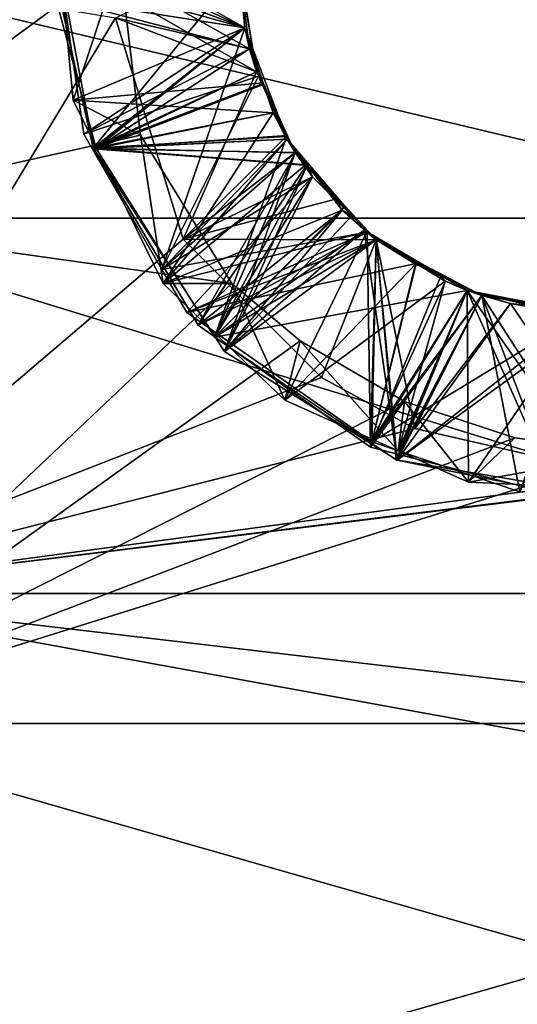
# Model space of a CAD drawing. Extents: x 0 to 52.9, y 0.5 to 29.8.
# Drawn here: x 3.7 to 3.9, y 19.7 to 20.1 of the extents above; entities that cross this region are included whole.
import ezdxf

# ---------------------------------------------------------------- set-up
doc = ezdxf.new("R2010")
doc.units = 0
doc.layers.add('CROMAT', color=20, linetype='CONTINUOUS')

msp = doc.modelspace()

# ---------------------------------------------------------------- linework, layer by layer
at = {"layer": 'CROMAT'}
for points in [[(5.81414, 19.60097, 48.7637), (5.87082, 20.39519, 48.83529), (3.58979, 20.13082, 48.858)], [(3.58979, 20.02107, 46.26375), (3.73941, 20.13082, 46.258), (3.58979, 20.24058, 46.26375)], [(4.28979, 20.02107, 48.35225), (3.58979, 20.02107, 48.35225), (3.58979, 20.24058, 48.35225)], [(4.28979, 20.02107, 48.35225), (3.58979, 20.24058, 48.35225), (4.28979, 20.24058, 48.35225)], [(3.71978, 20.07118, 46.24781), (3.7926, 20.10196, 46.20609), (3.71244, 20.14736, 46.24254)], [(3.71244, 20.14736, 46.24254), (3.7926, 20.10196, 46.20609), (3.78979, 20.13082, 46.20307)], [(3.73941, 20.13082, 46.258), (3.71978, 20.07118, 46.24781), (3.71244, 20.14736, 46.24254)], [(3.7242, 20.0568, 46.14889), (3.7926, 20.10196, 46.10609), (3.71202, 20.13981, 46.14305)], [(3.71202, 20.13981, 46.14305), (3.7926, 20.10196, 46.10609), (3.78979, 20.13082, 46.10307)], [(3.79462, 20.09305, 46.18823), (3.7242, 20.0568, 46.14889), (3.71202, 20.13981, 46.14305)], [(3.79462, 20.09305, 46.18823), (3.71202, 20.13981, 46.14305), (3.78979, 20.13082, 46.18423)], [(3.74829, 20.0564, 46.26079), (3.73941, 20.13082, 46.258), (3.58979, 20.02107, 46.26375)], [(3.58979, 20.13082, 45.758), (3.73769, 20.10616, 45.75819), (3.58979, 19.86167, 45.78155)], [(5.81414, 19.60097, 48.7637), (3.58979, 20.13082, 48.858), (3.58979, 19.86167, 48.83445)], [(3.71194, 20.12444, 46.04407), (3.7926, 20.10196, 46.00609), (3.78979, 20.13082, 46.00307)], [(3.71242, 20.11464, 45.84474), (3.7926, 20.10196, 45.80609), (3.78979, 20.13082, 45.80307)], [(3.71242, 20.11464, 45.84474), (3.78979, 20.13082, 45.88423), (3.79462, 20.09305, 45.88823)], [(3.72845, 20.05064, 45.94941), (3.7926, 20.10196, 45.90609), (3.71323, 20.13179, 45.94356)], [(3.71323, 20.13179, 45.94356), (3.7926, 20.10196, 45.90609), (3.78979, 20.13082, 45.90307)], [(3.71323, 20.13179, 45.94356), (3.78981, 20.13116, 45.98419), (3.7975, 20.08334, 45.98932)], [(3.71323, 20.13179, 45.94356), (3.7975, 20.08334, 45.98932), (3.72845, 20.05064, 45.94941)], [(3.74829, 20.0564, 46.26079), (3.71978, 20.07118, 46.24781), (3.73941, 20.13082, 46.258)], [(3.73769, 20.10616, 45.75819), (3.78979, 20.13082, 45.78423), (3.79462, 20.09305, 45.78823)], [(3.78981, 20.13116, 45.98419), (3.78979, 20.13082, 46.00307), (3.7926, 20.10196, 46.00609)], [(3.78979, 20.13082, 45.80307), (3.79462, 20.09305, 45.78823), (3.78979, 20.13082, 45.78423)], [(3.79462, 20.09305, 45.78823), (3.78979, 20.13082, 45.80307), (3.7926, 20.10196, 45.80609)], [(3.78979, 20.13082, 45.88423), (3.78979, 20.13082, 45.90307), (3.79462, 20.09305, 45.88823)], [(3.79462, 20.09305, 45.88823), (3.78979, 20.13082, 45.90307), (3.7926, 20.10196, 45.90609)], [(3.79032, 20.12669, 46.08466), (3.78979, 20.13082, 46.10307), (3.7926, 20.10196, 46.10609)], [(3.78979, 20.13082, 46.18423), (3.78979, 20.13082, 46.20307), (3.7926, 20.10196, 46.20609)], [(3.78979, 20.13082, 46.18423), (3.7926, 20.10196, 46.20609), (3.79462, 20.09305, 46.18823)], [(3.78981, 20.13116, 45.98419), (3.7926, 20.10196, 46.00609), (3.7975, 20.08334, 45.98932)], [(3.71194, 20.12444, 46.04407), (3.79032, 20.12669, 46.08466), (3.72823, 20.05082, 46.04939)], [(3.72823, 20.05082, 46.04939), (3.79032, 20.12669, 46.08466), (3.7975, 20.08334, 46.08932)], [(3.79032, 20.12669, 46.08466), (3.7926, 20.10196, 46.10609), (3.7975, 20.08334, 46.08932)], [(3.72823, 20.05082, 46.04939), (3.7926, 20.10196, 46.00609), (3.71194, 20.12444, 46.04407)], [(3.72943, 20.05072, 45.84943), (3.7926, 20.10196, 45.80609), (3.71242, 20.11464, 45.84474)], [(3.71242, 20.11464, 45.84474), (3.79462, 20.09305, 45.88823), (3.72943, 20.05072, 45.84943)], [(3.58979, 19.86167, 45.78155), (3.73769, 20.10616, 45.75819), (3.76641, 20.01214, 45.76255)], [(3.73769, 20.10616, 45.75819), (3.79462, 20.09305, 45.78823), (3.7975, 20.08334, 45.78932)], [(3.73769, 20.10616, 45.75819), (3.7975, 20.08334, 45.78932), (3.76641, 20.01214, 45.76255)], [(3.71978, 20.07118, 46.24781), (3.80037, 20.07856, 46.20877), (3.7926, 20.10196, 46.20609)], [(3.75736, 19.99925, 46.15361), (3.7926, 20.10196, 46.10609), (3.7242, 20.0568, 46.14889)], [(3.72823, 20.05082, 46.04939), (3.80047, 20.07827, 46.0088), (3.7926, 20.10196, 46.00609)], [(3.72845, 20.05064, 45.94941), (3.80052, 20.07812, 45.90882), (3.7926, 20.10196, 45.90609)], [(3.72943, 20.05072, 45.84943), (3.80057, 20.07797, 45.80884), (3.7926, 20.10196, 45.80609)], [(3.75736, 19.99925, 46.15361), (3.81058, 20.05463, 46.1116), (3.7926, 20.10196, 46.10609)], [(3.79462, 20.09305, 45.78823), (3.7926, 20.10196, 45.80609), (3.80057, 20.07797, 45.80884)], [(3.79462, 20.09305, 45.88823), (3.7926, 20.10196, 45.90609), (3.80052, 20.07812, 45.90882)], [(3.7975, 20.08334, 45.98932), (3.7926, 20.10196, 46.00609), (3.80047, 20.07827, 46.0088)], [(3.7975, 20.08334, 46.08932), (3.7926, 20.10196, 46.10609), (3.81058, 20.05463, 46.1116)], [(3.79462, 20.09305, 46.18823), (3.7926, 20.10196, 46.20609), (3.79843, 20.08143, 46.18955)], [(3.79843, 20.08143, 46.18955), (3.7926, 20.10196, 46.20609), (3.80037, 20.07856, 46.20877)], [(3.79843, 20.08143, 46.18955), (3.7242, 20.0568, 46.14889), (3.79462, 20.09305, 46.18823)], [(3.72943, 20.05072, 45.84943), (3.79462, 20.09305, 45.88823), (3.7975, 20.08334, 45.88932)], [(3.79462, 20.09305, 45.78823), (3.80057, 20.07797, 45.80884), (3.7975, 20.08334, 45.78932)], [(3.79462, 20.09305, 45.88823), (3.80052, 20.07812, 45.90882), (3.7975, 20.08334, 45.88932)], [(3.75736, 19.99925, 46.15361), (3.7242, 20.0568, 46.14889), (3.79843, 20.08143, 46.18955)], [(3.72823, 20.05082, 46.04939), (3.7975, 20.08334, 46.08932), (3.8142, 20.04882, 46.09349)], [(3.72845, 20.05064, 45.94941), (3.7975, 20.08334, 45.98932), (3.81405, 20.04903, 45.99346)], [(3.72943, 20.05072, 45.84943), (3.7975, 20.08334, 45.88932), (3.81061, 20.05617, 45.8926)], [(3.81405, 20.04903, 46.19346), (3.75736, 19.99925, 46.15361), (3.79843, 20.08143, 46.18955)], [(3.76641, 20.01214, 45.76255), (3.7975, 20.08334, 45.78932), (3.81061, 20.05617, 45.7926)], [(3.7975, 20.08334, 45.78932), (3.80057, 20.07797, 45.80884), (3.81061, 20.05617, 45.7926)], [(3.7975, 20.08334, 45.88932), (3.80052, 20.07812, 45.90882), (3.81061, 20.05617, 45.8926)], [(3.7975, 20.08334, 45.98932), (3.80047, 20.07827, 46.0088), (3.81405, 20.04903, 45.99346)], [(3.7975, 20.08334, 46.08932), (3.81058, 20.05463, 46.1116), (3.8142, 20.04882, 46.09349)], [(3.79843, 20.08143, 46.18955), (3.80037, 20.07856, 46.20877), (3.81405, 20.04903, 46.19346)], [(3.71978, 20.07118, 46.24781), (3.80461, 20.06581, 46.21023), (3.80037, 20.07856, 46.20877)], [(3.72823, 20.05082, 46.04939), (3.80461, 20.06581, 46.01023), (3.80047, 20.07827, 46.0088)], [(3.72845, 20.05064, 45.94941), (3.80461, 20.06581, 45.91023), (3.80052, 20.07812, 45.90882)], [(3.72943, 20.05072, 45.84943), (3.80461, 20.06581, 45.81023), (3.80057, 20.07797, 45.80884)], [(3.80037, 20.07856, 46.20877), (3.80461, 20.06581, 46.21023), (3.81405, 20.04903, 46.19346)], [(3.80047, 20.07827, 46.0088), (3.80461, 20.06581, 46.01023), (3.81405, 20.04903, 45.99346)], [(3.81061, 20.05617, 45.8926), (3.80052, 20.07812, 45.90882), (3.80461, 20.06581, 45.91023)], [(3.81061, 20.05617, 45.7926), (3.80057, 20.07797, 45.80884), (3.80461, 20.06581, 45.81023)], [(3.75795, 19.99336, 46.25401), (3.80461, 20.06581, 46.21023), (3.71978, 20.07118, 46.24781)], [(3.74829, 20.0564, 46.26079), (3.75795, 19.99336, 46.25401), (3.71978, 20.07118, 46.24781)], [(3.72823, 20.05082, 46.04939), (3.80993, 20.05585, 46.01145), (3.80461, 20.06581, 46.01023)], [(3.72845, 20.05064, 45.94941), (3.81058, 20.05463, 45.9116), (3.80461, 20.06581, 45.91023)], [(3.72943, 20.05072, 45.84943), (3.81058, 20.05463, 45.8116), (3.80461, 20.06581, 45.81023)], [(3.75795, 19.99336, 46.25401), (3.81058, 20.05463, 46.2116), (3.80461, 20.06581, 46.21023)], [(3.81061, 20.05617, 45.7926), (3.80461, 20.06581, 45.81023), (3.81405, 20.04903, 45.79346)], [(3.81405, 20.04903, 45.79346), (3.80461, 20.06581, 45.81023), (3.81058, 20.05463, 45.8116)], [(3.81061, 20.05617, 45.8926), (3.80461, 20.06581, 45.91023), (3.81405, 20.04903, 45.89346)], [(3.81405, 20.04903, 45.89346), (3.80461, 20.06581, 45.91023), (3.81058, 20.05463, 45.9116)], [(3.81405, 20.04903, 45.99346), (3.80461, 20.06581, 46.01023), (3.80993, 20.05585, 46.01145)], [(3.81405, 20.04903, 46.19346), (3.80461, 20.06581, 46.21023), (3.81058, 20.05463, 46.2116)], [(3.58979, 20.02107, 46.26375), (3.78704, 19.99336, 46.26704), (3.74829, 20.0564, 46.26079)], [(3.80993, 20.05585, 46.01145), (3.72823, 20.05082, 46.04939), (3.819, 20.04379, 46.01304)], [(3.72943, 20.05072, 45.84943), (3.81061, 20.05617, 45.8926), (3.77976, 19.97057, 45.85613)], [(3.78704, 19.99336, 46.26704), (3.75795, 19.99336, 46.25401), (3.74829, 20.0564, 46.26079)], [(3.76641, 20.01214, 45.76255), (3.81061, 20.05617, 45.7926), (3.81405, 20.04903, 45.79346)], [(3.77976, 19.97057, 45.85613), (3.81061, 20.05617, 45.8926), (3.81405, 20.04903, 45.89346)], [(3.819, 20.04379, 46.01304), (3.82139, 20.03872, 45.99481), (3.80993, 20.05585, 46.01145)], [(3.81405, 20.04903, 45.99346), (3.80993, 20.05585, 46.01145), (3.82139, 20.03872, 45.99481)], [(3.81058, 20.05463, 45.9116), (3.72845, 20.05064, 45.94941), (3.81909, 20.04367, 45.91306)], [(3.81058, 20.05463, 45.8116), (3.72943, 20.05072, 45.84943), (3.81918, 20.04355, 45.81307)], [(3.75736, 19.99925, 46.15361), (3.84451, 20.0152, 46.11705), (3.81058, 20.05463, 46.1116)], [(3.75795, 19.99336, 46.25401), (3.8188, 20.04404, 46.21301), (3.81058, 20.05463, 46.2116)], [(3.81405, 20.04903, 45.79346), (3.81058, 20.05463, 45.8116), (3.82139, 20.03872, 45.79481)], [(3.82139, 20.03872, 45.79481), (3.81058, 20.05463, 45.8116), (3.81918, 20.04355, 45.81307)], [(3.81405, 20.04903, 45.89346), (3.81058, 20.05463, 45.9116), (3.82139, 20.03872, 45.89481)], [(3.82139, 20.03872, 45.89481), (3.81058, 20.05463, 45.9116), (3.81909, 20.04367, 45.91306)], [(3.8142, 20.04882, 46.09349), (3.81058, 20.05463, 46.1116), (3.84451, 20.0152, 46.11705)], [(3.81405, 20.04903, 46.19346), (3.81058, 20.05463, 46.2116), (3.8188, 20.04404, 46.21301)], [(3.819, 20.04379, 46.01304), (3.72823, 20.05082, 46.04939), (3.77278, 19.97568, 46.05559)], [(3.72823, 20.05082, 46.04939), (3.8142, 20.04882, 46.09349), (3.77278, 19.97568, 46.05559)], [(3.81909, 20.04367, 45.91306), (3.72845, 20.05064, 45.94941), (3.78398, 19.96446, 45.95665)], [(3.72845, 20.05064, 45.94941), (3.81405, 20.04903, 45.99346), (3.78398, 19.96446, 45.95665)], [(3.81918, 20.04355, 45.81307), (3.72943, 20.05072, 45.84943), (3.77976, 19.97057, 45.85613)], [(3.75736, 19.99925, 46.15361), (3.81405, 20.04903, 46.19346), (3.82139, 20.03872, 46.19481)], [(3.76641, 20.01214, 45.76255), (3.81405, 20.04903, 45.79346), (3.82139, 20.03872, 45.79481)], [(3.84842, 20.01186, 46.09874), (3.77278, 19.97568, 46.05559), (3.8142, 20.04882, 46.09349)], [(3.77976, 19.97057, 45.85613), (3.81405, 20.04903, 45.89346), (3.82139, 20.03872, 45.89481)], [(3.78398, 19.96446, 45.95665), (3.81405, 20.04903, 45.99346), (3.82139, 20.03872, 45.99481)], [(3.81405, 20.04903, 46.19346), (3.8188, 20.04404, 46.21301), (3.82139, 20.03872, 46.19481)], [(3.8142, 20.04882, 46.09349), (3.84451, 20.0152, 46.11705), (3.84842, 20.01186, 46.09874)], [(3.75795, 19.99336, 46.25401), (3.83394, 20.02454, 46.2156), (3.8188, 20.04404, 46.21301)], [(3.819, 20.04379, 46.01304), (3.77278, 19.97568, 46.05559), (3.83394, 20.02454, 46.0156)], [(3.81918, 20.04355, 45.81307), (3.77976, 19.97057, 45.85613), (3.83394, 20.02454, 45.8156)], [(3.81909, 20.04367, 45.91306), (3.78398, 19.96446, 45.95665), (3.83394, 20.02454, 45.9156)], [(3.82139, 20.03872, 46.19481), (3.8188, 20.04404, 46.21301), (3.84842, 20.01186, 46.19874)], [(3.8188, 20.04404, 46.21301), (3.83394, 20.02454, 46.2156), (3.84842, 20.01186, 46.19874)], [(3.83394, 20.02454, 46.0156), (3.83806, 20.02216, 45.99723), (3.819, 20.04379, 46.01304)], [(3.819, 20.04379, 46.01304), (3.83806, 20.02216, 45.99723), (3.82139, 20.03872, 45.99481)], [(3.82139, 20.03872, 45.89481), (3.81909, 20.04367, 45.91306), (3.83455, 20.02564, 45.89672)], [(3.83455, 20.02564, 45.89672), (3.81909, 20.04367, 45.91306), (3.83394, 20.02454, 45.9156)], [(3.82139, 20.03872, 45.79481), (3.81918, 20.04355, 45.81307), (3.83105, 20.02913, 45.79621)], [(3.83105, 20.02913, 45.79621), (3.81918, 20.04355, 45.81307), (3.83394, 20.02454, 45.8156)], [(3.75736, 19.99925, 46.15361), (3.82139, 20.03872, 46.19481), (3.76801, 19.98098, 46.15511)], [(3.76641, 20.01214, 45.76255), (3.82139, 20.03872, 45.79481), (3.83105, 20.02913, 45.79621)], [(3.76801, 19.98098, 46.15511), (3.82139, 20.03872, 46.19481), (3.84842, 20.01186, 46.19874)], [(3.83455, 20.02564, 45.89672), (3.77976, 19.97057, 45.85613), (3.82139, 20.03872, 45.89481)], [(3.78398, 19.96446, 45.95665), (3.82139, 20.03872, 45.99481), (3.83806, 20.02216, 45.99723)], [(3.76641, 20.01214, 45.76255), (3.83105, 20.02913, 45.79621), (3.84842, 20.01186, 45.79874)], [(3.83105, 20.02913, 45.79621), (3.83394, 20.02454, 45.8156), (3.84842, 20.01186, 45.79874)], [(3.75795, 19.99336, 46.25401), (3.84438, 20.01528, 46.21704), (3.83394, 20.02454, 46.2156)], [(3.77278, 19.97568, 46.05559), (3.84463, 20.01511, 46.01707), (3.83394, 20.02454, 46.0156)], [(3.84842, 20.01186, 45.89874), (3.77976, 19.97057, 45.85613), (3.83455, 20.02564, 45.89672)], [(3.77976, 19.97057, 45.85613), (3.84332, 20.01596, 45.8169), (3.83394, 20.02454, 45.8156)], [(3.83394, 20.02454, 45.9156), (3.78398, 19.96446, 45.95665), (3.84332, 20.01596, 45.9169)], [(3.78398, 19.96446, 45.95665), (3.83806, 20.02216, 45.99723), (3.84842, 20.01186, 45.99874)], [(3.83455, 20.02564, 45.89672), (3.83394, 20.02454, 45.9156), (3.84842, 20.01186, 45.89874)], [(3.84842, 20.01186, 45.79874), (3.83394, 20.02454, 45.8156), (3.84332, 20.01596, 45.8169)], [(3.83394, 20.02454, 45.9156), (3.84332, 20.01596, 45.9169), (3.84842, 20.01186, 45.89874)], [(3.84842, 20.01186, 45.99874), (3.83806, 20.02216, 45.99723), (3.83394, 20.02454, 46.0156)], [(3.83394, 20.02454, 46.0156), (3.84463, 20.01511, 46.01707), (3.84842, 20.01186, 45.99874)], [(3.84842, 20.01186, 46.19874), (3.83394, 20.02454, 46.2156), (3.84438, 20.01528, 46.21704)], [(3.58979, 19.80635, 46.30939), (3.78704, 19.99336, 46.26704), (3.58979, 20.02107, 46.26375)], [(4.28979, 19.80635, 48.30661), (3.58979, 19.80635, 48.30661), (3.58979, 20.02107, 48.35225)], [(4.28979, 19.80635, 48.30661), (3.58979, 20.02107, 48.35225), (4.28979, 20.02107, 48.35225)], [(3.76801, 19.98098, 46.15511), (3.84451, 20.0152, 46.11705), (3.75736, 19.99925, 46.15361)], [(3.80959, 19.94372, 46.25891), (3.84438, 20.01528, 46.21704), (3.75795, 19.99336, 46.25401)], [(3.76801, 19.98098, 46.15511), (3.86536, 20.00179, 46.11971), (3.84451, 20.0152, 46.11705)], [(3.84595, 19.92382, 46.06186), (3.84463, 20.01511, 46.01707), (3.77278, 19.97568, 46.05559)], [(3.77976, 19.97057, 45.85613), (3.887, 19.99042, 45.82236), (3.84332, 20.01596, 45.8169)], [(3.85735, 19.9183, 45.96277), (3.84332, 20.01596, 45.9169), (3.78398, 19.96446, 45.95665)], [(3.86536, 20.00179, 46.21971), (3.84438, 20.01528, 46.21704), (3.80959, 19.94372, 46.25891)], [(3.84842, 20.01186, 45.79874), (3.84332, 20.01596, 45.8169), (3.887, 19.99042, 45.82236)], [(3.84842, 20.01186, 45.89874), (3.84332, 20.01596, 45.9169), (3.887, 19.99042, 45.92236)], [(3.85735, 19.9183, 45.96277), (3.887, 19.99042, 45.92236), (3.84332, 20.01596, 45.9169)], [(3.86536, 20.00179, 46.21971), (3.8651, 20.00157, 46.20085), (3.84438, 20.01528, 46.21704)], [(3.84438, 20.01528, 46.21704), (3.8651, 20.00157, 46.20085), (3.84842, 20.01186, 46.19874)], [(3.84842, 20.01186, 46.09874), (3.84451, 20.0152, 46.11705), (3.8651, 20.00157, 46.10085)], [(3.8651, 20.00157, 46.10085), (3.84451, 20.0152, 46.11705), (3.86536, 20.00179, 46.11971)], [(3.84842, 20.01186, 45.99874), (3.84463, 20.01511, 46.01707), (3.887, 19.99042, 46.02236)], [(3.887, 19.99042, 46.02236), (3.84463, 20.01511, 46.01707), (3.84595, 19.92382, 46.06186)], [(3.58979, 19.86167, 45.78155), (3.76641, 20.01214, 45.76255), (3.82522, 19.95341, 45.76819)], [(3.84842, 20.01186, 45.79874), (3.82522, 19.95341, 45.76819), (3.76641, 20.01214, 45.76255)], [(3.76801, 19.98098, 46.15511), (3.84842, 20.01186, 46.19874), (3.84651, 19.92606, 46.16184)], [(3.84842, 20.01186, 46.09874), (3.84595, 19.92382, 46.06186), (3.77278, 19.97568, 46.05559)], [(3.84842, 20.01186, 45.89874), (3.85687, 19.91849, 45.86273), (3.77976, 19.97057, 45.85613)], [(3.84842, 20.01186, 45.99874), (3.85735, 19.9183, 45.96277), (3.78398, 19.96446, 45.95665)], [(3.84842, 20.01186, 45.79874), (3.86481, 19.93172, 45.77084), (3.82522, 19.95341, 45.76819)], [(3.8651, 20.00157, 46.10085), (3.84595, 19.92382, 46.06186), (3.84842, 20.01186, 46.09874)], [(3.84651, 19.92606, 46.16184), (3.84842, 20.01186, 46.19874), (3.8651, 20.00157, 46.20085)], [(3.84842, 20.01186, 45.79874), (3.887, 19.99042, 45.82236), (3.89324, 19.98823, 45.80423)], [(3.84842, 20.01186, 45.89874), (3.887, 19.99042, 45.92236), (3.89324, 19.98823, 45.90423)], [(3.887, 19.99042, 46.02236), (3.89324, 19.98823, 46.00423), (3.84842, 20.01186, 45.99874)], [(3.89324, 19.98823, 46.00423), (3.85735, 19.9183, 45.96277), (3.84842, 20.01186, 45.99874)], [(3.89324, 19.98823, 45.90423), (3.85687, 19.91849, 45.86273), (3.84842, 20.01186, 45.89874)], [(3.86481, 19.93172, 45.77084), (3.84842, 20.01186, 45.79874), (3.89324, 19.98823, 45.80423)], [(3.84651, 19.92606, 46.16184), (3.86536, 20.00179, 46.11971), (3.76801, 19.98098, 46.15511)], [(3.86536, 20.00179, 46.21971), (3.80959, 19.94372, 46.25891), (3.87768, 19.99438, 46.22126)], [(3.87585, 19.99648, 46.10214), (3.84595, 19.92382, 46.06186), (3.8651, 20.00157, 46.10085)], [(3.84651, 19.92606, 46.16184), (3.87783, 19.99432, 46.12128), (3.86536, 20.00179, 46.11971)], [(3.84651, 19.92606, 46.16184), (3.8651, 20.00157, 46.20085), (3.89324, 19.98823, 46.20423)], [(3.8651, 20.00157, 46.10085), (3.86536, 20.00179, 46.11971), (3.87585, 19.99648, 46.10214)], [(3.89324, 19.98823, 46.20423), (3.8651, 20.00157, 46.20085), (3.86536, 20.00179, 46.21971)], [(3.86536, 20.00179, 46.11971), (3.87783, 19.99432, 46.12128), (3.87585, 19.99648, 46.10214)], [(3.86536, 20.00179, 46.21971), (3.87768, 19.99438, 46.22126), (3.89324, 19.98823, 46.20423)], [(3.81608, 19.96895, 46.27059), (3.78704, 19.99336, 46.26704), (3.58979, 19.80635, 46.30939)], [(3.78704, 19.99336, 46.26704), (3.80959, 19.94372, 46.25891), (3.75795, 19.99336, 46.25401)], [(3.81608, 19.96895, 46.27059), (3.80959, 19.94372, 46.25891), (3.78704, 19.99336, 46.26704)], [(3.87768, 19.99438, 46.22126), (3.80959, 19.94372, 46.25891), (3.85767, 19.92228, 46.26268)], [(3.89324, 19.98823, 46.10423), (3.84595, 19.92382, 46.06186), (3.87585, 19.99648, 46.10214)], [(3.87783, 19.99432, 46.12128), (3.84651, 19.92606, 46.16184), (3.887, 19.99042, 46.12236)], [(3.87768, 19.99438, 46.22126), (3.85767, 19.92228, 46.26268), (3.887, 19.99042, 46.22236)], [(3.87585, 19.99648, 46.10214), (3.87783, 19.99432, 46.12128), (3.89324, 19.98823, 46.10423)], [(3.89324, 19.98823, 46.20423), (3.87768, 19.99438, 46.22126), (3.887, 19.99042, 46.22236)], [(3.89324, 19.98823, 46.10423), (3.87783, 19.99432, 46.12128), (3.887, 19.99042, 46.12236)], [(3.887, 19.99042, 45.82236), (3.77976, 19.97057, 45.85613), (3.85687, 19.91849, 45.86273)], [(3.92549, 19.90332, 46.06769), (3.887, 19.99042, 46.02236), (3.84595, 19.92382, 46.06186)], [(3.887, 19.99042, 46.12236), (3.84651, 19.92606, 46.16184), (3.93677, 19.98085, 46.12777)], [(3.887, 19.99042, 45.82236), (3.85687, 19.91849, 45.86273), (3.94832, 19.90306, 45.86922)], [(3.85735, 19.9183, 45.96277), (3.93677, 19.98085, 45.92777), (3.887, 19.99042, 45.92236)], [(3.887, 19.99042, 46.22236), (3.85767, 19.92228, 46.26268), (3.88761, 19.90893, 46.26503)], [(3.92407, 19.98165, 45.82646), (3.90542, 19.98481, 45.8056), (3.887, 19.99042, 45.82236)], [(3.887, 19.99042, 45.82236), (3.90542, 19.98481, 45.8056), (3.89324, 19.98823, 45.80423)], [(3.89324, 19.98823, 45.90423), (3.887, 19.99042, 45.92236), (3.93677, 19.98085, 45.92777)], [(3.92407, 19.98165, 46.02646), (3.90542, 19.98481, 46.0056), (3.887, 19.99042, 46.02236)], [(3.887, 19.99042, 46.02236), (3.90542, 19.98481, 46.0056), (3.89324, 19.98823, 46.00423)], [(3.89324, 19.98823, 46.10423), (3.887, 19.99042, 46.12236), (3.93677, 19.98085, 46.12777)], [(3.89324, 19.98823, 46.20423), (3.887, 19.99042, 46.22236), (3.93677, 19.98085, 46.22777)], [(3.94832, 19.90306, 45.86922), (3.92407, 19.98165, 45.82646), (3.887, 19.99042, 45.82236)], [(3.88761, 19.90893, 46.26503), (3.93677, 19.98085, 46.22777), (3.887, 19.99042, 46.22236)], [(3.92549, 19.90332, 46.06769), (3.92407, 19.98165, 46.02646), (3.887, 19.99042, 46.02236)], [(3.92549, 19.90332, 46.06769), (3.84595, 19.92382, 46.06186), (3.89324, 19.98823, 46.10423)], [(3.84651, 19.92606, 46.16184), (3.89324, 19.98823, 46.20423), (3.90943, 19.9049, 46.16658)], [(3.94832, 19.90306, 45.86922), (3.85687, 19.91849, 45.86273), (3.89324, 19.98823, 45.90423)], [(3.90542, 19.98481, 46.0056), (3.85735, 19.9183, 45.96277), (3.89324, 19.98823, 46.00423)], [(3.94331, 19.98086, 46.00958), (3.85735, 19.9183, 45.96277), (3.90542, 19.98481, 46.0056)], [(3.86481, 19.93172, 45.77084), (3.89324, 19.98823, 45.80423), (3.90542, 19.98481, 45.8056)], [(3.86481, 19.93172, 45.77084), (3.90542, 19.98481, 45.8056), (3.95574, 19.91097, 45.77367)], [(3.89324, 19.98823, 45.90423), (3.93677, 19.98085, 45.92777), (3.94331, 19.98086, 45.90958)], [(3.89324, 19.98823, 46.10423), (3.93677, 19.98085, 46.12777), (3.94331, 19.98086, 46.10958)], [(3.89324, 19.98823, 46.20423), (3.93677, 19.98085, 46.22777), (3.94331, 19.98086, 46.20958)], [(3.94331, 19.98086, 46.20958), (3.90943, 19.9049, 46.16658), (3.89324, 19.98823, 46.20423)], [(3.94331, 19.98086, 46.10958), (3.92549, 19.90332, 46.06769), (3.89324, 19.98823, 46.10423)], [(3.94331, 19.98086, 45.90958), (3.94832, 19.90306, 45.86922), (3.89324, 19.98823, 45.90423)], [(3.92407, 19.98165, 45.82646), (3.94331, 19.98086, 45.80958), (3.90542, 19.98481, 45.8056)], [(3.92407, 19.98165, 46.02646), (3.94331, 19.98086, 46.00958), (3.90542, 19.98481, 46.0056)], [(3.95574, 19.91097, 45.77367), (3.90542, 19.98481, 45.8056), (3.94331, 19.98086, 45.80958)], [(3.93677, 19.98085, 46.12777), (3.84651, 19.92606, 46.16184), (3.90943, 19.9049, 46.16658)], [(3.932, 19.90301, 45.96813), (3.85735, 19.9183, 45.96277), (3.94331, 19.98086, 46.00958)], [(3.932, 19.90301, 45.96813), (3.93677, 19.98085, 45.92777), (3.85735, 19.9183, 45.96277)], [(3.97148, 19.90509, 46.27081), (3.93677, 19.98085, 46.22777), (3.88761, 19.90893, 46.26503)], [(3.58979, 19.80635, 46.30939), (3.86049, 19.94318, 46.2749), (3.81608, 19.96895, 46.27059)], [(3.81608, 19.96895, 46.27059), (3.85767, 19.92228, 46.26268), (3.80959, 19.94372, 46.25891)], [(3.86049, 19.94318, 46.2749), (3.85767, 19.92228, 46.26268), (3.81608, 19.96895, 46.27059)], [(3.82522, 19.95341, 45.76819), (3.86481, 19.93172, 45.77084), (3.58979, 19.86167, 45.78155)], [(3.58979, 19.80635, 46.30939), (3.90721, 19.92781, 46.27781), (3.86049, 19.94318, 46.2749)], [(3.86049, 19.94318, 46.2749), (3.88761, 19.90893, 46.26503), (3.85767, 19.92228, 46.26268)], [(3.90721, 19.92781, 46.27781), (3.88761, 19.90893, 46.26503), (3.86049, 19.94318, 46.2749)], [(3.86481, 19.93172, 45.77084), (3.95574, 19.91097, 45.77367), (3.58979, 19.86167, 45.78155)], [(3.58979, 19.80635, 46.30939), (3.957, 19.92128, 46.27912), (3.90721, 19.92781, 46.27781)], [(3.957, 19.92128, 46.27912), (3.88761, 19.90893, 46.26503), (3.90721, 19.92781, 46.27781)], [(3.957, 19.92128, 46.27912), (3.58979, 19.80635, 46.30939), (4.28979, 19.80635, 46.30939)], [(3.957, 19.92128, 46.27912), (3.97148, 19.90509, 46.27081), (3.88761, 19.90893, 46.26503)], [(3.58979, 19.86167, 45.78155), (4.00209, 19.91282, 45.77341), (4.00704, 19.91302, 45.77338)], [(3.58979, 19.86167, 45.78155), (4.00704, 19.91302, 45.77338), (5.87001, 19.8617, 45.7817)], [(3.95574, 19.91097, 45.77367), (4.00209, 19.91282, 45.77341), (3.58979, 19.86167, 45.78155)], [(3.58979, 19.86167, 45.78155), (5.87001, 19.8617, 45.7817), (5.77228, 19.46416, 45.90869)], [(3.58979, 19.60069, 48.76452), (5.81414, 19.60097, 48.7637), (3.58979, 19.86167, 48.83445)], [(3.58979, 19.86167, 45.78155), (5.77228, 19.46416, 45.90869), (3.58979, 19.60069, 45.85147)], [(4.28979, 19.80635, 46.30939), (3.58979, 19.80635, 46.30939), (3.58979, 19.60582, 46.39867)], [(4.28979, 19.80635, 46.30939), (3.58979, 19.60582, 46.39867), (4.28979, 19.60582, 46.39867)], [(4.28979, 19.60582, 48.21733), (3.58979, 19.60582, 48.21733), (3.58979, 19.80635, 48.30661)], [(4.28979, 19.60582, 48.21733), (3.58979, 19.80635, 48.30661), (4.28979, 19.80635, 48.30661)]]:
    msp.add_3dface(points, dxfattribs=at)

doc.saveas('drawing.dxf')
